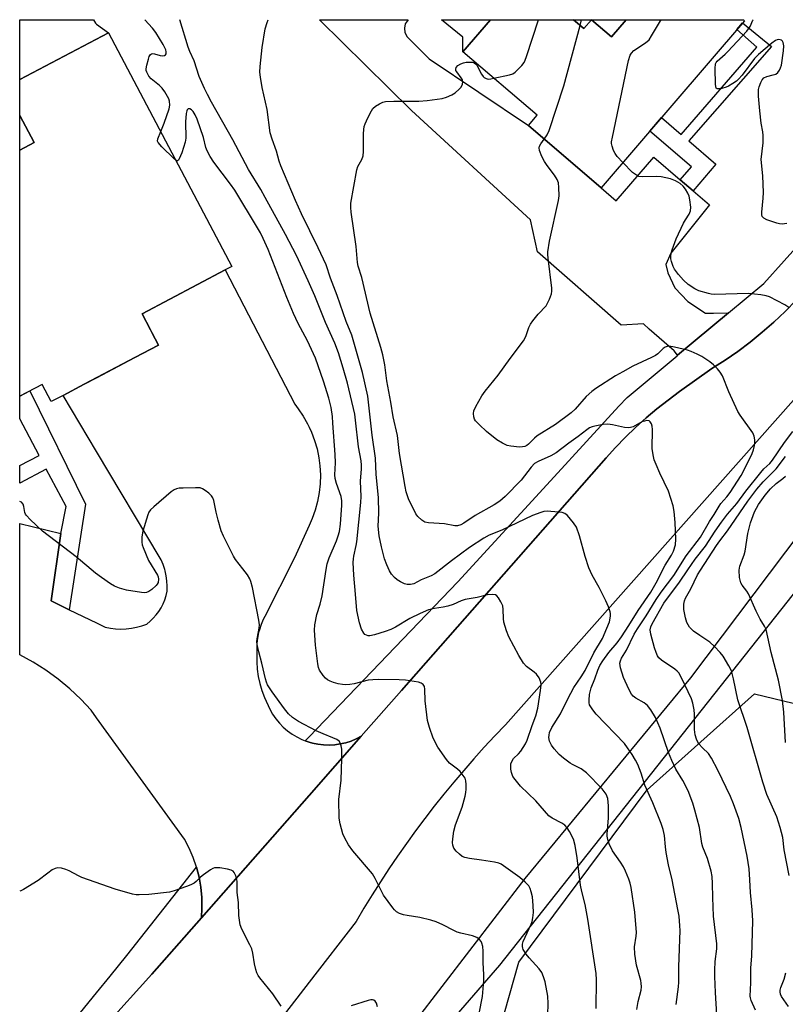
# Model space of a CAD drawing. Units: inches. Extents: x 1249762 to 1255762, y 485456 to 489456.
# Drawn here: x 1249762 to 1250000, y 489150 to 489456 of the extents above; entities that cross this region are included whole.
import ezdxf

# ---------------------------------------------------------------- set-up
doc = ezdxf.new("R2010")
doc.units = ezdxf.units.IN
doc.header["$MEASUREMENT"] = 0
for name, color, linetype in [('BLDG-Footprint', 5, 'Continuous'), ('CULTRL-Pad', 6, 'Continuous'), ('NTRL-Trees', 3, 'Continuous'), ('TRANS-Driveway', 251, 'Continuous'), ('TRANS-Non Street Sidewalk', 7, 'Continuous'), ('TRANS-Parking Lot', 4, 'Continuous'), ('TRANS-Road', 130, 'Continuous'), ('TRANS-Street Sidewalk', 7, 'Continuous'), ('Undefined', 1, 'Continuous')]:
    doc.layers.add(name, color=color, linetype=linetype)

msp = doc.modelspace()

# ---------------------------------------------------------------- linework, layer by layer
at = {"layer": 'BLDG-Footprint'}
for points, elevation in [([(1249934.33, 489455.98), (1249937.55, 489453.22), (1249939.92, 489455.98), (1249946.13, 489450.65), (1249950.71, 489455.98), (1249987.16, 489455.98), (1249987.51, 489455.68), (1249942.97, 489403.72), (1249920.33, 489423.13), (1249923.06, 489426.31), (1249900.01, 489446.06), (1249908.52, 489455.98)], 348.23), ([(1249782.26, 489342.66), (1249775.72, 489339.21), (1249772.07, 489337.28), (1249769.24, 489342.65), (1249762.28, 489338.98), (1249762.29, 489415.45), (1249766.71, 489417.79), (1249762.29, 489426.18), (1249762.29, 489437.37), (1249789.88, 489451.93), (1249828.18, 489379.33), (1249826.15, 489378.25), (1249800.27, 489364.6), (1249802.9, 489359.61), (1249803.36, 489358.75), (1249805.4, 489354.87), (1249798.07, 489351)], 339.24)]:
    msp.add_lwpolyline(points, close=True, dxfattribs=dict(at, elevation=elevation))
at = {"layer": 'CULTRL-Pad'}
msp.add_lwpolyline([(1249939.92, 489455.98), (1249937.55, 489453.22), (1249934.33, 489455.98), (1249939.92, 489455.98)], dxfattribs=at)
msp.add_lwpolyline([(1249939.92, 489455.98), (1249950.71, 489455.98), (1249946.13, 489450.65)], close=True, dxfattribs=at)
at = {"layer": 'NTRL-Trees'}
msp.add_lwpolyline([(1250128.32, 489031.66), (1250088.73, 489002.86), (1250021.22, 489009.14), (1249976.77, 489046.18), (1249914.46, 489119.2), (1249909.99, 489137.07), (1249917.38, 489163.02), (1249957.3, 489216.56), (1249990.66, 489246.49), (1250026.64, 489237.72), (1250091.43, 489186.43), (1250157.61, 489107.71), (1250150.82, 489075.75)], close=True, dxfattribs=at)
at = {"layer": 'TRANS-Driveway'}
for points in [[(1249942.97, 489403.72, 0), (1249947.67, 489399.7, 0), (1249959.3, 489413.28, 0), (1249967.54, 489406.22, 0), (1249971.5, 489402.82, 0), (1249976.6, 489398.45, 0), (1249964.61, 489383.48, 0), (1249963.04, 489379.94, 0), (1249963.69, 489377.28, 0), (1249965.88, 489372.61, 0), (1249969.85, 489368.37, 0), (1249975.38, 489364.79, 0), (1249977.82, 489364.78, 0), (1249982.53, 489364.9, 0), (1249966.7, 489351.68, 0), (1249965.64, 489353.11, 0), (1249957.91, 489359.81, 0), (1249956.08, 489361.5, 0), (1249949.19, 489361.1, 0), (1249923.21, 489383.87, 0), (1249920.97, 489393.79, 0), (1249884.04, 489427.77, 0), (1249855.42, 489455.99, 0), (1249882.99, 489455.99, 0), (1249882.06, 489454.7, 0), (1249881.89, 489453.35, 0), (1249881.94, 489452.01, 0), (1249882.62, 489450.65, 0), (1249889.49, 489443.89, 0), (1249920.33, 489423.13, 0)], [(1249908.52, 489455.99, 0), (1249900.01, 489446.06, 0), (1249899.96, 489450.54, 0), (1249893.39, 489455.99, 0)]]:
    msp.add_polyline3d(points, close=True, dxfattribs=at)
at = {"layer": 'TRANS-Non Street Sidewalk'}
for points in [[(1249971.5, 489402.82), (1249967.54, 489406.22), (1249970.98, 489410.23), (1249958.05, 489421.32), (1249961.74, 489425.61), (1249967.87, 489420.35), (1249991.37, 489447.5), (1249985.14, 489452.91), (1249986.93, 489455), (1249995.88, 489447.72), (1249970.18, 489418.37), (1249978.63, 489411.13)], [(1249777.63, 489272.6), (1249772.04, 489275.31), (1249775.07, 489296.34), (1249776.66, 489304.7), (1249770.52, 489316.33), (1249762.28, 489311.98), (1249762.28, 489317.38), (1249768.29, 489320.55), (1249762.28, 489331.95), (1249762.28, 489338.98), (1249765.42, 489340.64), (1249782.66, 489305.43)]]:
    msp.add_lwpolyline(points, close=True, dxfattribs=at)
at = {"layer": 'TRANS-Parking Lot'}
for points in [[(1249786.11, 489449.94, 0), (1249762.29, 489437.37, 0), (1249762.29, 489456.01, 0), (1249785.18, 489456, 0), (1249785.77, 489454.89, 0), (1249786.11, 489454.64, 0), (1249789.88, 489451.93, 0)], [(1249766.71, 489417.79, 0), (1249762.29, 489415.45, 0), (1249762.29, 489426.18, 0)], [(1249837.3, 489268, 0), (1249836.76, 489266.37, 0), (1249836.52, 489265.48, 0), (1249836.18, 489263.79, 0), (1249835.98, 489262.09, 0), (1249835.91, 489260.37, 0), (1249835.97, 489258.65, 0), (1249835.93, 489256.37, 0), (1249836.06, 489254.1, 0), (1249836.36, 489251.85, 0), (1249836.84, 489249.63, 0), (1249837.49, 489247.45, 0), (1249838.31, 489245.32, 0), (1249840.01, 489241.68, 0), (1249840.86, 489240.16, 0), (1249841.85, 489238.72, 0), (1249842.95, 489237.37, 0), (1249844.16, 489236.12, 0), (1249845.47, 489234.97, 0), (1249846.88, 489233.95, 0), (1249848.37, 489233.04, 0), (1249849.94, 489232.27, 0), (1249850.97, 489231.86, 0), (1249851.56, 489231.63, 0), (1249852.18, 489231.45, 0), (1249853.23, 489231.14, 0), (1249854.94, 489230.79, 0), (1249856.67, 489230.58, 0), (1249858.41, 489230.53, 0), (1249860.15, 489230.63, 0), (1249861.88, 489230.87, 0), (1249863.58, 489231.26, 0), (1249865.24, 489231.79, 0), (1249866.85, 489232.47, 0), (1249868.39, 489233.28, 0), (1249852.18, 489214.84, 0), (1249818.72, 489176.78, 0), (1249818.91, 489179.97, 0), (1249818.86, 489183.16, 0), (1249818.56, 489186.33, 0), (1249818.01, 489189.47, 0), (1249817.21, 489192.56, 0), (1249817.2, 489192.58, 0), (1249816.18, 489195.57, 0), (1249814.92, 489198.5, 0), (1249813.43, 489201.32, 0), (1249786.11, 489239.02, 0), (1249784.44, 489241.33, 0), (1249781.22, 489244.77, 0), (1249777.79, 489248, 0), (1249774.17, 489251.01, 0), (1249770.37, 489253.79, 0), (1249766.4, 489256.33, 0), (1249762.28, 489258.61, 0), (1249762.28, 489299.36, 0), (1249775.07, 489296.34, 0), (1249772.04, 489275.31, 0), (1249777.63, 489272.6, 0), (1249786.11, 489268.48, 0), (1249788.83, 489267.16, 0), (1249790.44, 489266.84, 0), (1249792.07, 489266.64, 0), (1249793.71, 489266.57, 0), (1249795.35, 489266.63, 0), (1249796.98, 489266.82, 0), (1249798.6, 489267.13, 0), (1249800.18, 489267.58, 0), (1249801.72, 489268.14, 0), (1249802.78, 489269, 0), (1249803.77, 489269.94, 0), (1249804.67, 489270.96, 0), (1249805.49, 489272.06, 0), (1249806.21, 489273.22, 0), (1249806.84, 489274.44, 0), (1249807.36, 489275.7, 0), (1249807.77, 489277, 0), (1249808.07, 489278.34, 0), (1249808.1, 489279.94, 0), (1249808, 489281.54, 0), (1249807.78, 489283.13, 0), (1249807.43, 489284.69, 0), (1249807.32, 489285.09, 0), (1249806.82, 489286.61, 0), (1249806.2, 489288.09, 0), (1249805.96, 489288.6, 0), (1249786.11, 489321.82, 0), (1249775.72, 489339.21, 0), (1249782.26, 489342.66, 0), (1249786.11, 489344.7, 0), (1249798.07, 489351, 0), (1249805.41, 489354.87, 0), (1249803.36, 489358.75, 0), (1249802.9, 489359.61, 0), (1249800.27, 489364.6, 0), (1249826.15, 489378.25, 0), (1249847.71, 489336.46, 0), (1249848.78, 489335.08, 0), (1249850.35, 489332.77, 0), (1249851.72, 489330.36, 0), (1249852.18, 489329.38, 0), (1249852.9, 489327.84, 0), (1249853.88, 489325.24, 0), (1249854.66, 489322.57, 0), (1249855.22, 489319.84, 0), (1249855.54, 489317.34, 0), (1249855.69, 489314.56, 0), (1249855.62, 489311.78, 0), (1249855.34, 489309.02, 0), (1249854.83, 489306.28, 0), (1249854.12, 489303.59, 0), (1249853.19, 489300.97, 0), (1249852.18, 489298.75, 0), (1249847.63, 489288.73, 0), (1249838.42, 489270.49, 0), (1249837.97, 489269.58, 0)]]:
    msp.add_polyline3d(points, close=True, dxfattribs=at)
at = {"layer": 'TRANS-Road'}
for points in [[(1249788.95, 489143.34), (1249803.35, 489159.31), (1249818.72, 489176.78), (1249852.18, 489214.84), (1249868.39, 489233.28), (1249880.9, 489247.5), (1249944.48, 489319.81), (1249947.43, 489323.06), (1249950.49, 489326.22), (1249953.66, 489329.27), (1249956.92, 489332.22), (1249960.28, 489335.05), (1249963.73, 489337.78), (1249967.28, 489340.38), (1249977.38, 489347.6), (1249981.46, 489350.17), (1249985.43, 489352.91), (1249989.3, 489355.8), (1249993.04, 489358.84), (1249996.66, 489362.03), (1250000.16, 489365.35), (1250003.52, 489368.82)], [(1250019.82, 489356.97), (1249913.21, 489236.85), (1249909.89, 489233.37), (1249906.61, 489229.85), (1249903.4, 489226.27), (1249900.24, 489222.65), (1249897.13, 489218.98), (1249894.08, 489215.27), (1249891.08, 489211.5), (1249888.14, 489207.7), (1249885.26, 489203.85), (1249882.44, 489199.95), (1249879.68, 489196.01), (1249876.98, 489192.03), (1249874.34, 489188.02), (1249871.76, 489183.96), (1249869.24, 489179.86), (1249866.78, 489175.73), (1249852.18, 489156.79), (1249834.71, 489134.12)]]:
    msp.add_lwpolyline(points, dxfattribs=at)
at = {"layer": 'TRANS-Street Sidewalk'}
msp.add_lwpolyline([(1250003.52, 489368.82), (1250000.16, 489365.35), (1249996.66, 489362.03), (1249993.04, 489358.84), (1249989.3, 489355.8), (1249985.43, 489352.91), (1249981.46, 489350.17), (1249977.38, 489347.6), (1249967.28, 489340.38), (1249963.73, 489337.78), (1249960.28, 489335.05), (1249956.92, 489332.22), (1249953.66, 489329.27), (1249950.49, 489326.22), (1249947.43, 489323.06), (1249944.48, 489319.81), (1249880.9, 489247.5), (1249868.39, 489233.28), (1249866.85, 489232.47), (1249865.24, 489231.79), (1249863.58, 489231.26), (1249861.88, 489230.87), (1249860.15, 489230.63), (1249858.41, 489230.53), (1249856.67, 489230.58), (1249854.94, 489230.79), (1249853.23, 489231.14), (1249852.18, 489231.45), (1249851.56, 489231.63), (1249850.97, 489231.86), (1249852.18, 489233.12), (1249898.38, 489281.28), (1249928.33, 489313.89), (1249948.48, 489335.83), (1249951, 489338.58), (1249966.55, 489351.55), (1249966.7, 489351.68), (1249982.53, 489364.9), (1249993.48, 489374.03), (1250031.38, 489416.29)], dxfattribs=at)
for points in [[(1250067.42, 489358.84), (1250062.66, 489353.38), (1249983.79, 489253.61), (1249911.39, 489162.08), (1249852.18, 489093.82), (1249809.27, 489044.36), (1249797.47, 489033.28), (1249786.11, 489023.62), (1249762.26, 489003.34), (1249762.26, 489012.28), (1249784.25, 489032.73), (1249786.11, 489034.79), (1249852.18, 489108.01), (1249852.65, 489108.53), (1249881.76, 489140.78), (1249884.9, 489144.27), (1249919.34, 489189.01), (1249970.84, 489251.4), (1250014.99, 489309.97), (1250060.86, 489364.81), (1250065.38, 489360.69)], [(1249818.72, 489176.78), (1249803.35, 489159.31), (1249788.95, 489143.34), (1249786.11, 489140.19), (1249762.27, 489113.75), (1249762.27, 489124.21), (1249786.11, 489153.48), (1249790.36, 489158.69), (1249795.6, 489165.11), (1249817.2, 489192.58), (1249817.21, 489192.56), (1249818.01, 489189.47), (1249818.56, 489186.33), (1249818.86, 489183.16), (1249818.91, 489179.97)]]:
    msp.add_lwpolyline(points, close=True, dxfattribs=at)
at = {"layer": 'Undefined'}
msp.add_line((1249936.41, 489454.2, 348), (1249936.89, 489455.99, 348), dxfattribs=at)
for points, elevation in [([(1249806.07, 489421.24), (1249807.19, 489423.84), (1249808.69, 489428.28), (1249808.93, 489429.4), (1249808.85, 489430.65), (1249808.59, 489431.4), (1249808.21, 489432.15), (1249807.34, 489433.62), (1249806.55, 489434.77), (1249805.72, 489435.58), (1249803.12, 489437.58), (1249802.37, 489438.43), (1249801.74, 489439.65), (1249801.61, 489440.17), (1249801.6, 489440.71), (1249801.78, 489441.82), (1249802.26, 489443.78), (1249802.51, 489444.57), (1249802.86, 489445.2), (1249803.2, 489445.44), (1249803.64, 489445.5), (1249804.12, 489445.43), (1249805.95, 489444.86), (1249806.75, 489444.78), (1249807.22, 489444.84), (1249807.55, 489445.05), (1249807.75, 489445.41), (1249807.82, 489446.02), (1249807.69, 489446.6), (1249806.82, 489448.34), (1249804.56, 489452.01), (1249803.53, 489453.33), (1249801.16, 489456)], 340), ([(1249941.45, 489148.61), (1249941.53, 489157.6), (1249941.4, 489159.51), (1249938.85, 489176.42), (1249937.97, 489181), (1249936.92, 489185), (1249936.49, 489186.96), (1249935.54, 489195.5), (1249934.92, 489199.34), (1249934.34, 489201.26), (1249933.15, 489203.62), (1249932.35, 489204.78), (1249931.63, 489205.62), (1249930.74, 489206.28), (1249927.75, 489207.83), (1249926.67, 489208.58), (1249922.64, 489213.14), (1249917.93, 489217.77), (1249916.2, 489219.81), (1249915.53, 489220.78), (1249915.05, 489222.01), (1249914.86, 489223.06), (1249914.92, 489224.65), (1249915.25, 489225.62), (1249915.73, 489226.3), (1249917.23, 489227.75), (1249917.98, 489228.61), (1249918.77, 489229.73), (1249919.42, 489230.9), (1249919.91, 489232.08), (1249921.5, 489236.64), (1249922.69, 489239.6), (1249923.32, 489242.03), (1249924.11, 489247.47), (1249924.28, 489249.24), (1249924.18, 489250.09), (1249923.64, 489251.41), (1249922.84, 489252.6), (1249922.18, 489253.18), (1249919.75, 489254.9), (1249918.84, 489255.96), (1249917.36, 489258.36), (1249914.28, 489264.18), (1249913.49, 489266.02), (1249912.69, 489268.71), (1249912.58, 489269.87), (1249912.54, 489272.67), (1249912.35, 489273.76), (1249911.77, 489275.08), (1249911.06, 489276.32), (1249910.55, 489276.93), (1249910.12, 489277.18), (1249909.07, 489277.33), (1249907.65, 489277.22), (1249904.39, 489276.38), (1249900.7, 489275.73), (1249899.47, 489275.36), (1249896.97, 489274.25), (1249895.27, 489273.72), (1249893.83, 489273.38), (1249891.13, 489272.99), (1249889.27, 489272.52), (1249886.67, 489271.41), (1249883.53, 489269.83), (1249879.07, 489267.21), (1249877.62, 489266.47), (1249875.83, 489265.78), (1249872.51, 489264.79), (1249871.09, 489264.51), (1249870.54, 489264.52), (1249870.02, 489264.64), (1249869.55, 489264.88), (1249869.17, 489265.26), (1249868.46, 489266.51), (1249867.87, 489268.47), (1249867.04, 489272.34), (1249866.65, 489277.46), (1249866.07, 489283.34), (1249865.92, 489287.23), (1249865.96, 489288.42), (1249866.06, 489289.2), (1249866.82, 489292.52), (1249867, 489293.66), (1249868.29, 489305.94), (1249868.36, 489307.82), (1249868.16, 489312.6), (1249868.52, 489316.36), (1249868.52, 489317.5), (1249868.33, 489318.91), (1249867.53, 489323.25), (1249866.65, 489331.54), (1249866.37, 489333.41), (1249864.09, 489342.98), (1249862.78, 489347.64), (1249861.29, 489352.46), (1249860.16, 489355.48), (1249857.27, 489361.91), (1249853.94, 489370.14), (1249851.93, 489374.8), (1249848.24, 489382.71), (1249844.83, 489389.28), (1249838.58, 489400.78), (1249837.2, 489403.19), (1249833.39, 489409.41), (1249828.51, 489418.69), (1249821.87, 489430.39), (1249820.61, 489432.72), (1249819.73, 489434.58), (1249818.07, 489438.36), (1249816.44, 489443.25), (1249815.09, 489446.11), (1249814.59, 489447.43), (1249812.02, 489456)], 342), ([(1249954.03, 489148.35), (1249954.47, 489150.8), (1249955.39, 489154.34), (1249955.49, 489155.41), (1249955.42, 489156.47), (1249955.25, 489157.31), (1249953.92, 489162.11), (1249953.38, 489165.54), (1249953.31, 489167.81), (1249953.84, 489171.14), (1249953.93, 489172.31), (1249953.43, 489178.63), (1249952.25, 489186.24), (1249951.96, 489187.57), (1249951.55, 489188.87), (1249950.56, 489191.33), (1249949.94, 489192.66), (1249949, 489194.15), (1249946.52, 489197.7), (1249945.47, 489199.79), (1249945.03, 489201.13), (1249944.85, 489202.21), (1249944.83, 489202.98), (1249945.24, 489207.85), (1249945.21, 489211.67), (1249944.98, 489213.92), (1249944.5, 489215.25), (1249943.94, 489216.1), (1249943.25, 489216.91), (1249938.38, 489221.9), (1249936.7, 489223.13), (1249934.06, 489224.46), (1249933.31, 489224.92), (1249931.22, 489226.48), (1249929.9, 489227.62), (1249928.36, 489229.37), (1249927.52, 489230.54), (1249926.93, 489231.79), (1249926.74, 489232.83), (1249926.78, 489233.61), (1249926.95, 489234.41), (1249927.62, 489235.95), (1249930.29, 489240.28), (1249932.57, 489244.88), (1249934.51, 489248.43), (1249936.74, 489251.72), (1249937.98, 489253.75), (1249940.64, 489259.16), (1249943.38, 489263.69), (1249944.76, 489266.83), (1249945.5, 489268.85), (1249945.84, 489270.58), (1249945.85, 489271.45), (1249945.76, 489271.98), (1249945.23, 489273.54), (1249944.44, 489275.36), (1249942.29, 489279.53), (1249940.19, 489283.32), (1249939.15, 489285.59), (1249938, 489289.19), (1249936.26, 489295.61), (1249935.33, 489298.24), (1249934.38, 489299.65), (1249932.49, 489301.84), (1249931.64, 489302.52), (1249930.85, 489302.78), (1249929.7, 489302.94), (1249926.18, 489303.19), (1249925.16, 489303.11), (1249924.2, 489302.87), (1249921.6, 489301.87), (1249912.04, 489297.35), (1249908.16, 489295.78), (1249906.47, 489294.85), (1249902.09, 489291.96), (1249896.44, 489287.8), (1249891.26, 489283.77), (1249890.08, 489283.15), (1249887.05, 489281.87), (1249884.78, 489280.66), (1249883.72, 489280.43), (1249882.64, 489280.45), (1249881.84, 489280.68), (1249880.56, 489281.27), (1249879.6, 489281.85), (1249878.73, 489282.62), (1249877.75, 489283.69), (1249877.13, 489284.66), (1249876.34, 489286.5), (1249875.67, 489288.41), (1249874.7, 489292.12), (1249873.98, 489295.53), (1249873.7, 489298.56), (1249873.84, 489302.6), (1249873.74, 489307.51), (1249873.02, 489314.63), (1249872.84, 489319.73), (1249871.83, 489326.83), (1249870.41, 489338.96), (1249868.82, 489346.37), (1249865.43, 489357.98), (1249863.75, 489362.17), (1249860.92, 489370.31), (1249858.87, 489375.64), (1249857.45, 489379.81), (1249855.03, 489385.04), (1249849.87, 489395.62), (1249847.98, 489399.83), (1249843.42, 489410.59), (1249842.88, 489412.08), (1249842.08, 489415.11), (1249840.67, 489418.86), (1249840.13, 489420.81), (1249839.16, 489428.13), (1249837.59, 489434.96), (1249837.05, 489438.18), (1249836.9, 489439.65), (1249836.98, 489441.43), (1249837.57, 489447.35), (1249838.59, 489453.18), (1249839.12, 489455.12), (1249839.46, 489456)], 344), ([(1249901.98, 489455.99), (1249902.51, 489455.92), (1249903.35, 489455.96), (1249903.45, 489455.99)], 344), ([(1249909.58, 489437.87), (1249914.44, 489438.84), (1249915.53, 489439.21), (1249916.23, 489439.69), (1249917.08, 489440.49), (1249918.3, 489441.76), (1249919, 489442.68), (1249919.38, 489443.47), (1249919.77, 489444.6), (1249923.44, 489455.99)], 346), ([(1249925.29, 489418.89), (1249926.18, 489420.21), (1249926.75, 489421.57), (1249931.37, 489435.46), (1249936.41, 489454.2)], 348), ([(1249949.72, 489411.59), (1249947.92, 489413.48), (1249947.27, 489414.38), (1249946.8, 489415.38), (1249946.35, 489416.68), (1249946.2, 489417.48), (1249946.21, 489418.06), (1249946.45, 489419.52), (1249951.5, 489443.28), (1249951.98, 489444.96), (1249952.36, 489445.65), (1249953.13, 489446.44), (1249956.76, 489448.83), (1249957.83, 489449.77), (1249958.63, 489450.95), (1249961.4, 489455.69), (1249961.61, 489455.99)], 350), ([(1250000.61, 489392.62), (1249999.19, 489392.42), (1249998.35, 489392.54), (1249997.51, 489392.77), (1249994.43, 489393.78), (1249993.46, 489394.28), (1249993.04, 489394.83), (1249992.92, 489395.3), (1249992.9, 489396.14), (1249993.34, 489400.55), (1249993.37, 489402.3), (1249993.16, 489407.49), (1249992.73, 489412.53), (1249993.28, 489417.75), (1249993.33, 489420.01), (1249993.22, 489421.12), (1249992.67, 489423.89), (1249992.24, 489427.71), (1249991.89, 489432.24), (1249991.87, 489434.32), (1249992.05, 489435.17), (1249992.6, 489436.52), (1249993.01, 489437.27), (1249993.53, 489437.89), (1249994.49, 489438.34), (1249996.41, 489438.83), (1249997.2, 489439.11), (1249997.91, 489439.6), (1249998.4, 489440.27), (1249998.74, 489441.05), (1249998.95, 489441.91), (1249999.64, 489446.37), (1249999.73, 489447.85), (1249999.54, 489448.94), (1249999.3, 489449.34), (1249998.97, 489449.61), (1249998.57, 489449.78), (1249998.12, 489449.83), (1249997.62, 489449.73), (1249997.12, 489449.52), (1249995.97, 489448.76), (1249991.9, 489445.19), (1249990.61, 489443.95), (1249986.77, 489438.8), (1249985.66, 489437.48), (1249985.02, 489436.92), (1249983.83, 489436.12), (1249982.58, 489435.39), (1249981.79, 489435.04), (1249980.45, 489434.65), (1249979.68, 489434.51), (1249979.03, 489434.54), (1249978.74, 489434.77), (1249978.59, 489435.19), (1249978.5, 489436.01), (1249978.41, 489440.84), (1249978.54, 489442.27), (1249978.7, 489442.67), (1249979, 489443.09), (1249981.51, 489445.3), (1249982.35, 489446.14), (1249988.18, 489452.49), (1249989.23, 489453.9), (1249990.08, 489455.81), (1249990.15, 489455.98)], 352), ([(1249966.25, 489149.85), (1249966.99, 489155.41), (1249967.11, 489156.83), (1249967.07, 489161.63), (1249967.46, 489172.9), (1249967.41, 489174.38), (1249967.16, 489177.36), (1249966.83, 489179.4), (1249965, 489188.66), (1249963.93, 489193.32), (1249963.19, 489197.12), (1249962.92, 489198.87), (1249962.63, 489202.39), (1249962.22, 489204.27), (1249961.58, 489206.18), (1249959.06, 489212.52), (1249956.57, 489218.02), (1249955.37, 489221.74), (1249954.31, 489224.51), (1249953.67, 489225.83), (1249952.61, 489227.59), (1249951.19, 489229.69), (1249950.19, 489231.01), (1249941.41, 489240.17), (1249940.33, 489241.45), (1249939.7, 489242.36), (1249939.36, 489243.08), (1249939.23, 489243.63), (1249939.18, 489244.49), (1249939.3, 489246.25), (1249939.81, 489248.28), (1249940.96, 489251.13), (1249941.91, 489253.83), (1249942.57, 489255.22), (1249943.48, 489256.66), (1249945.36, 489259.33), (1249947.96, 489262.32), (1249949.3, 489264.16), (1249951.58, 489267.69), (1249954.45, 489272.36), (1249958.36, 489278.1), (1249960.04, 489280.96), (1249962.88, 489286.43), (1249964.78, 489289.58), (1249965.44, 489290.85), (1249966.05, 489292.8), (1249966.17, 489294.51), (1249965.97, 489299.68), (1249965.63, 489303.14), (1249965.33, 489304.86), (1249963.91, 489309.41), (1249961.23, 489315.05), (1249960, 489317.76), (1249959.46, 489319.14), (1249959.09, 489320.77), (1249958.83, 489322.73), (1249958.88, 489328.62), (1249958.8, 489329.67), (1249958.56, 489330.42), (1249958.17, 489331.05), (1249957.83, 489331.32), (1249957.17, 489331.39), (1249956.41, 489331.24), (1249955.63, 489330.97), (1249952.94, 489329.49), (1249952.12, 489329.2), (1249951.55, 489329.1), (1249950.16, 489329.21), (1249946.49, 489330.1), (1249945.07, 489330.28), (1249943.62, 489330.13), (1249941, 489329.68), (1249940.15, 489329.48), (1249939.38, 489329.16), (1249938.47, 489328.53), (1249935.86, 489326.43), (1249932.94, 489324.4), (1249929.02, 489321.41), (1249927.28, 489320.41), (1249923.43, 489318.68), (1249922.29, 489318.02), (1249921.17, 489316.87), (1249918.07, 489312.88), (1249913.16, 489307.79), (1249911.43, 489306.31), (1249909.72, 489305.17), (1249903.79, 489301.86), (1249900.32, 489299.49), (1249899.35, 489298.97), (1249898.29, 489298.7), (1249897.48, 489298.66), (1249894.32, 489299.29), (1249889.25, 489299.57), (1249888.17, 489299.8), (1249887.22, 489300.39), (1249885.95, 489301.56), (1249885.37, 489302.4), (1249883.12, 489307.04), (1249882.4, 489309.26), (1249882.05, 489310.93), (1249880.28, 489321.19), (1249879.71, 489326.76), (1249878.35, 489332.59), (1249877.61, 489337.09), (1249876.36, 489343.7), (1249875.69, 489348.69), (1249875.1, 489351.86), (1249874.52, 489354.12), (1249871.21, 489364.82), (1249868.56, 489375.85), (1249867.48, 489379.34), (1249867.23, 489380.5), (1249866.83, 489385.51), (1249865.23, 489396.15), (1249865.15, 489397.58), (1249865.2, 489399.01), (1249867.03, 489409.38), (1249867.39, 489410.38), (1249868.63, 489412.58), (1249869.03, 489413.64), (1249869.13, 489415.03), (1249869.1, 489420.48), (1249869.19, 489421.92), (1249869.32, 489422.76), (1249869.61, 489423.59), (1249870.48, 489425.49), (1249871.55, 489427.64), (1249872.01, 489428.37), (1249872.83, 489429.13), (1249874.05, 489429.86), (1249875.08, 489430.33), (1249875.91, 489430.53), (1249878.55, 489430.7), (1249886.33, 489430.73), (1249888.92, 489430.85), (1249893.5, 489431.5), (1249894.9, 489431.95), (1249896.54, 489432.66), (1249897.54, 489433.27), (1249898.85, 489434.4), (1249899.41, 489435.04), (1249899.85, 489435.94), (1249899.97, 489436.65), (1249899.83, 489437.28), (1249899.49, 489437.89), (1249898.09, 489439.75), (1249897.84, 489440.23), (1249897.76, 489440.65), (1249897.92, 489441.19), (1249898.43, 489441.73), (1249899.33, 489442.31), (1249900.15, 489442.6), (1249901.03, 489442.76), (1249902.21, 489442.85), (1249903.05, 489442.77), (1249903.52, 489442.57), (1249903.93, 489442.28), (1249904.29, 489441.89), (1249905.75, 489439.06), (1249906.24, 489438.38), (1249906.62, 489438.04), (1249907.24, 489437.69), (1249907.87, 489437.57), (1249908.67, 489437.65), (1249909.58, 489437.87)], 346), ([(1249926.36, 489146.66), (1249926.53, 489150.18), (1249926.34, 489152.44), (1249925.55, 489156.92), (1249925.04, 489158.53), (1249924.49, 489159.8), (1249923.68, 489160.96), (1249920.56, 489164.41), (1249919.65, 489165.52), (1249918.76, 489166.94), (1249918.57, 489167.44), (1249918.5, 489167.93), (1249918.54, 489168.68), (1249918.76, 489169.46), (1249921.2, 489174.81), (1249921.47, 489175.65), (1249921.7, 489176.78), (1249921.89, 489178.52), (1249921.84, 489180.61), (1249921.62, 489183.3), (1249921.22, 489184.95), (1249920.85, 489185.99), (1249920.47, 489186.72), (1249919.37, 489187.92), (1249917.64, 489189.34), (1249911.91, 489193.47), (1249911.16, 489193.82), (1249909.78, 489194.14), (1249905.82, 489194.75), (1249902.04, 489195.23), (1249900.63, 489195.53), (1249899.8, 489195.92), (1249898.9, 489196.59), (1249897.86, 489197.56), (1249897.22, 489198.44), (1249896.87, 489199.45), (1249896.78, 489200.27), (1249896.86, 489201.43), (1249897.22, 489203.75), (1249897.69, 489205.74), (1249899.77, 489211.24), (1249900.73, 489214.68), (1249900.95, 489215.81), (1249901.03, 489216.85), (1249901, 489218.26), (1249900.87, 489219.4), (1249900.66, 489220.21), (1249900.4, 489220.7), (1249899.16, 489222.28), (1249898.33, 489223.07), (1249895.85, 489224.92), (1249894.89, 489225.99), (1249892.23, 489229.84), (1249890.75, 489232.7), (1249889.6, 489235.94), (1249889, 489238.14), (1249888.31, 489244.27), (1249888.2, 489247.92), (1249888.01, 489248.72), (1249887.6, 489249.39), (1249886.97, 489249.81), (1249886.18, 489250.04), (1249882.19, 489250.67), (1249880.14, 489250.78), (1249873.89, 489250.88), (1249871.95, 489250.83), (1249870.59, 489250.71), (1249866.18, 489249.59), (1249864.9, 489249.36), (1249863.64, 489249.27), (1249862.59, 489249.35), (1249861.22, 489249.61), (1249859.82, 489249.99), (1249858.71, 489250.39), (1249857.95, 489250.79), (1249857.32, 489251.34), (1249856.58, 489252.2), (1249855.45, 489253.82), (1249855.15, 489254.61), (1249854.92, 489255.75), (1249854.15, 489261.56), (1249853.91, 489266.2), (1249853.96, 489267.94), (1249854.62, 489271.12), (1249855.63, 489274.33), (1249856.23, 489276.89), (1249857.5, 489285.1), (1249857.85, 489286.81), (1249858.47, 489288.69), (1249860.68, 489294), (1249861.23, 489295.6), (1249861.6, 489296.95), (1249861.94, 489299.16), (1249862.36, 489305.08), (1249862.32, 489306.47), (1249862.13, 489307.79), (1249860.69, 489311.81), (1249860.31, 489313.43), (1249860.24, 489314.55), (1249860.37, 489318.29), (1249860.31, 489320.86), (1249859.6, 489330.63), (1249859.42, 489332.67), (1249859.02, 489335.47), (1249858.37, 489338.36), (1249856.66, 489343.68), (1249854.14, 489350.79), (1249851.72, 489356.16), (1249848.81, 489361.52), (1249847.3, 489364.69), (1249845.28, 489369.64), (1249839.48, 489384.54), (1249837.93, 489387.94), (1249837.04, 489389.74), (1249836.17, 489391.27), (1249829.1, 489402.98), (1249827.78, 489404.87), (1249822.56, 489411.73), (1249821.44, 489413.44), (1249820.52, 489415.21), (1249820.07, 489416.25), (1249819.36, 489419.42), (1249817.4, 489425.07), (1249816.76, 489426.44), (1249816.16, 489427.46), (1249815.68, 489427.99), (1249815.15, 489428.3), (1249814.63, 489428.26), (1249814.35, 489428.02), (1249814.15, 489427.63), (1249813.98, 489426.85), (1249813.81, 489424.27), (1249813.89, 489419.22), (1249813.71, 489417.91), (1249812.65, 489414.58), (1249811.86, 489412.76), (1249811.6, 489412.38), (1249811.31, 489412.18), (1249811.13, 489412.18), (1249810.75, 489412.38)], 340), ([(1249810.75, 489412.38), (1249810.13, 489412.89), (1249806.44, 489416.5), (1249805.3, 489417.79), (1249805.11, 489418.25), (1249805.17, 489419), (1249806.07, 489421.24)], 340), ([(1249978.93, 489146.68), (1249978.48, 489153.6), (1249978.24, 489158.61), (1249978.25, 489160.58), (1249978.39, 489163.27), (1249978.9, 489167.23), (1249978.95, 489168.69), (1249977.88, 489177.38), (1249977.61, 489183.18), (1249977.55, 489187.49), (1249977.43, 489189.69), (1249977.12, 489191.37), (1249976.01, 489195.29), (1249974.56, 489198.82), (1249974.21, 489199.9), (1249973.5, 489204.91), (1249972.1, 489210.29), (1249971.4, 489212.5), (1249970, 489216.25), (1249968.34, 489219.49), (1249966.19, 489223.07), (1249964.89, 489225.75), (1249963.93, 489228.21), (1249961.27, 489235.79), (1249959.87, 489239.08), (1249958.42, 489241.52), (1249957.38, 489242.81), (1249956.33, 489243.65), (1249953.69, 489245.11), (1249952.89, 489245.77), (1249952.39, 489246.38), (1249951.58, 489247.87), (1249949.94, 489251.54), (1249949.01, 489254.58), (1249948.81, 489255.96), (1249948.96, 489256.75), (1249949.26, 489257.51), (1249950.82, 489259.98), (1249953.25, 489264.98), (1249954.24, 489266.61), (1249956.97, 489270.69), (1249960.09, 489275.78), (1249961.64, 489278.03), (1249965.52, 489283.27), (1249969.4, 489289.39), (1249973.82, 489295.12), (1249976.63, 489299.97), (1249978.07, 489302.19), (1249979.58, 489304.75), (1249980.19, 489305.58), (1249982, 489307.65), (1249983.01, 489309), (1249986.46, 489314.35), (1249989.2, 489319.59), (1249989.92, 489321.16), (1249990.29, 489322.25), (1249990.64, 489323.69), (1249990.75, 489324.56), (1249990.71, 489325.43), (1249990.51, 489326.56), (1249990.07, 489327.61), (1249986.16, 489333.03), (1249985.42, 489334.26), (1249982.59, 489340.37), (1249980.66, 489345.27), (1249979.99, 489346.42), (1249979.11, 489347.51), (1249977.87, 489348.73), (1249976.7, 489349.62), (1249974.27, 489351.28), (1249972.74, 489352.07), (1249970.92, 489352.87), (1249969.83, 489353.26), (1249965.77, 489354.2), (1249964.04, 489354.48), (1249963.48, 489354.45), (1249962.82, 489354.22), (1249962.18, 489353.76), (1249960.56, 489352.15), (1249959.86, 489351.64), (1249958.55, 489350.96), (1249952.84, 489348.27), (1249949.64, 489346.58), (1249947.42, 489345.29), (1249941.34, 489341.38), (1249940.03, 489340.38), (1249938.27, 489338.85), (1249934.93, 489334.99), (1249933.67, 489333.83), (1249928.81, 489330.17), (1249923.09, 489326.67), (1249922.2, 489325.9), (1249920.34, 489324.01), (1249919.88, 489323.66), (1249919.23, 489323.33), (1249918.5, 489323.18), (1249917.62, 489323.15), (1249914.85, 489323.42), (1249913.79, 489323.68), (1249912.25, 489324.37), (1249910.55, 489325.43), (1249907.32, 489328.01), (1249905.12, 489330.04), (1249903.9, 489331.32), (1249903.61, 489331.8), (1249903.39, 489332.56), (1249903.32, 489333.64), (1249903.41, 489334.45), (1249903.97, 489335.77), (1249905.89, 489339.09), (1249906.89, 489340.54), (1249910.98, 489345.53), (1249914.67, 489350.74), (1249918.79, 489356.2), (1249919.54, 489357.54), (1249920.52, 489360.35), (1249921.03, 489361.41), (1249921.72, 489362.38), (1249923.43, 489364.46), (1249925.86, 489367.06), (1249926.94, 489369.16), (1249927.57, 489370.81), (1249927.66, 489371.66), (1249927.62, 489372.53), (1249926.47, 489381.87), (1249926.38, 489383.01), (1249926.4, 489383.84), (1249926.91, 489387.12), (1249929.75, 489399.83), (1249929.87, 489401.26), (1249929.8, 489403.84), (1249929.67, 489405.25), (1249929.33, 489406.28), (1249928.44, 489407.66), (1249926.16, 489410.69), (1249925.35, 489411.89), (1249924.56, 489413.47), (1249923.8, 489415.35), (1249923.68, 489416.14), (1249923.83, 489416.74), (1249924.22, 489417.44), (1249925.29, 489418.89)], 348), ([(1250001.27, 489366.55), (1250000.08, 489367.4), (1249995.29, 489369.86), (1249994.21, 489370.19), (1249992.56, 489370.5), (1249988.65, 489370.88), (1249978.29, 489370.63), (1249977.16, 489370.7), (1249976.33, 489370.86), (1249973.32, 489371.76), (1249972.03, 489372.31), (1249970, 489373.72), (1249968.53, 489375.06), (1249966.99, 489376.8), (1249965.76, 489378.49), (1249965.31, 489379.25), (1249964.78, 489380.84), (1249964.66, 489381.68), (1249964.66, 489382.53), (1249964.74, 489383.34), (1249964.99, 489384.42), (1249966.25, 489387.88), (1249968.56, 489392.72), (1249969.13, 489393.77), (1249970.3, 489395.59), (1249970.73, 489396.59), (1249970.8, 489397.7), (1249970.55, 489399.98), (1249970.31, 489401.1), (1249969.87, 489402.1), (1249969.2, 489403.3), (1249968.49, 489404.21), (1249967.46, 489405.1), (1249966.07, 489405.91), (1249964.46, 489406.5), (1249961.58, 489407.16), (1249960.14, 489407.23), (1249955.8, 489407.17), (1249954.7, 489407.31), (1249953.92, 489407.66), (1249952.73, 489408.5), (1249949.72, 489411.59)], 350), ([(1249990.9, 489148.16), (1249989.56, 489151.12), (1249989.35, 489151.91), (1249989.29, 489152.46), (1249989.46, 489156.59), (1249989.51, 489161.2), (1249989.79, 489164.99), (1249990.04, 489175.87), (1249989.91, 489179.27), (1249989.33, 489184.67), (1249989.19, 489188.67), (1249988.93, 489192.08), (1249988.28, 489195.98), (1249986.46, 489204.87), (1249985.69, 489207.66), (1249984.12, 489212.25), (1249983.14, 489214.51), (1249979.25, 489222.75), (1249977.26, 489226.43), (1249976.28, 489227.91), (1249974.46, 489229.69), (1249973.35, 489230.94), (1249972.87, 489231.61), (1249972.54, 489232.35), (1249972.22, 489233.69), (1249971.98, 489235.34), (1249971.96, 489240.1), (1249971.88, 489241.49), (1249971.48, 489243.53), (1249971.02, 489244.94), (1249967.95, 489251.45), (1249967.07, 489252.95), (1249966.55, 489253.52), (1249965.88, 489254.07), (1249961.73, 489256.88), (1249960.93, 489257.65), (1249960.48, 489258.3), (1249960, 489259.25), (1249959.5, 489260.78), (1249958.38, 489264.96), (1249958.2, 489266.32), (1249958.41, 489267.28), (1249958.82, 489268.2), (1249962.48, 489274.66), (1249967.27, 489281.16), (1249969.9, 489285.03), (1249972.22, 489288.28), (1249975.43, 489292.39), (1249978.37, 489296.99), (1249980.31, 489299.77), (1249982.21, 489302.25), (1249985.16, 489305.57), (1249987.96, 489309.43), (1249992.58, 489315.27), (1249993.56, 489316.36), (1249995.35, 489318.07), (1249996.18, 489319.06), (1249999.97, 489324.62), (1250002.47, 489328)], 350), ([(1250001.37, 489190.02), (1249999.88, 489197.91), (1249999.4, 489201.82), (1249998.59, 489204.95), (1249997.57, 489208.22), (1249994.48, 489215.21), (1249993.16, 489219.02), (1249988.36, 489235.99), (1249985.4, 489244.57), (1249984.1, 489251.11), (1249983.43, 489253.64), (1249982.65, 489255.19), (1249980.86, 489258.17), (1249979.96, 489259.29), (1249978.21, 489261.2), (1249976.76, 489262.53), (1249973.62, 489264.56), (1249971.68, 489265.95), (1249971, 489266.52), (1249970.45, 489267.16), (1249969.62, 489268.61), (1249969.2, 489270.03), (1249968.69, 489272.65), (1249968.68, 489274.3), (1249968.84, 489275.35), (1249969.14, 489276.17), (1249970.85, 489279.05), (1249972.94, 489283.42), (1249973.8, 489284.9), (1249978.76, 489292.56), (1249979.84, 489294.03), (1249982.26, 489297.07), (1249988.54, 489306.38), (1249991.37, 489310.03), (1249993.28, 489312.3), (1249997.33, 489316.37), (1250000.27, 489320.18)], 352), ([(1250000.28, 489231.3), (1249999.69, 489240.73), (1249999.29, 489244.36), (1249998.04, 489250.69), (1249995.76, 489259.29), (1249994.2, 489266.44), (1249993.75, 489267.53), (1249992.41, 489269.61), (1249991.1, 489272.1), (1249988.77, 489277.57), (1249988.27, 489278.37), (1249986.81, 489280.22), (1249986.37, 489280.95), (1249986.12, 489281.75), (1249985.98, 489282.59), (1249985.82, 489284.86), (1249986.08, 489286.18), (1249987.36, 489289.64), (1249987.69, 489290.75), (1249988.55, 489296.26), (1249989.36, 489299.63), (1249990.66, 489303), (1249991.83, 489305.26), (1249993.92, 489308.17), (1249995.58, 489310.21), (1249997.3, 489311.81), (1249999.45, 489313.42), (1250000.23, 489314.11)], 354), ([(1249905.02, 489147.1), (1249906.05, 489152.41), (1249906.47, 489157.36), (1249906.52, 489159.11), (1249906.31, 489162.91), (1249906.3, 489166.48), (1249906.14, 489167.89), (1249905.87, 489168.98), (1249905.64, 489169.47), (1249905.13, 489170.11), (1249904.27, 489170.76), (1249902.96, 489171.21), (1249899.32, 489172.07), (1249898.2, 489172.4), (1249897.13, 489172.88), (1249893.75, 489174.65), (1249891.64, 489175.58), (1249889.98, 489176.07), (1249886.6, 489176.91), (1249882.62, 489177.52), (1249881.55, 489177.75), (1249880.27, 489178.15), (1249879.33, 489178.69), (1249878.72, 489179.26), (1249878.18, 489179.92), (1249875.31, 489183.88), (1249872.71, 489189.01), (1249871.87, 489190.47), (1249865.82, 489197.62), (1249864.44, 489199.5), (1249863.31, 489201.61), (1249862.72, 489202.96), (1249861.8, 489206.05), (1249861.5, 489207.77), (1249861.47, 489213.63), (1249862.14, 489219.66), (1249862.41, 489226.3), (1249862.34, 489229.23), (1249862.2, 489230.29), (1249862, 489231.02), (1249861.5, 489231.75), (1249860.84, 489232.21), (1249859.55, 489232.82), (1249856.58, 489233.98), (1249854.4, 489234.95), (1249848.87, 489237.86), (1249847, 489239.11), (1249845.81, 489240.21), (1249844.51, 489241.79), (1249840.71, 489247.07), (1249839.31, 489249.26), (1249838.96, 489250.05), (1249838.63, 489251.14), (1249837.53, 489256.03), (1249836.56, 489259.46), (1249836.09, 489261.77), (1249835.98, 489262.64), (1249836.02, 489263.52), (1249836.72, 489266.88), (1249836.76, 489267.94), (1249836.54, 489269.36), (1249834.56, 489279.46), (1249834.11, 489281.39), (1249833.8, 489282.17), (1249833.03, 489283.4), (1249831.65, 489285.29), (1249829.3, 489288.24), (1249828.65, 489289.2), (1249825.56, 489295.48), (1249824.91, 489297.09), (1249823.97, 489300.44), (1249823.31, 489302.97), (1249822.54, 489306.58), (1249822.27, 489307.35), (1249821.87, 489308.01), (1249821.05, 489308.82), (1249819.86, 489309.7), (1249819.11, 489310.15), (1249818.31, 489310.44), (1249816.87, 489310.52), (1249813.02, 489310.42), (1249811.85, 489310.36), (1249811.01, 489310.22), (1249810.25, 489309.88), (1249809.32, 489309.2), (1249803.93, 489304.6), (1249802.87, 489303.6), (1249802.37, 489302.91), (1249802.03, 489302.11), (1249800.49, 489296.99), (1249800.19, 489295.29), (1249800.18, 489293.62), (1249800.35, 489292.79), (1249800.63, 489291.95), (1249802.31, 489287.85), (1249805.06, 489283.35), (1249805.24, 489282.83), (1249805.36, 489282.06), (1249805.25, 489281.07), (1249805, 489280.58), (1249804.64, 489280.14), (1249803.35, 489278.89), (1249802.39, 489278.22), (1249801.69, 489277.98), (1249800.94, 489277.88), (1249800.07, 489277.93), (1249795.46, 489278.72), (1249793.28, 489279.3), (1249791.72, 489279.89), (1249790.49, 489280.62), (1249787.63, 489282.59), (1249785.82, 489283.94), (1249779.8, 489289.02), (1249769.34, 489297.02), (1249765.51, 489300.6), (1249764.33, 489301.85), (1249764.02, 489302.3), (1249763.81, 489302.8), (1249763.56, 489304.73), (1249763.31, 489305.46), (1249762.84, 489305.98), (1249762.28, 489306.22)], 338), ([(1249843.5, 489149.35), (1249840.96, 489153.16), (1249836.89, 489158.21), (1249836.38, 489158.92), (1249835.97, 489159.68), (1249835.6, 489160.78), (1249835.18, 489162.5), (1249834.67, 489165.89), (1249834.35, 489167.14), (1249833.8, 489168.43), (1249831.27, 489173.32), (1249830.79, 489174.67), (1249830.31, 489177.56), (1249830.22, 489181.61), (1249829.86, 489184.7), (1249829.88, 489187.44), (1249829.81, 489188.25), (1249829.38, 489189.91), (1249828.95, 489190.91), (1249828.63, 489191.3), (1249827.94, 489191.66), (1249826.82, 489191.93), (1249824.46, 489192.32), (1249823.59, 489192.41), (1249822.76, 489192.35), (1249822.24, 489192.17), (1249821.51, 489191.75), (1249819.38, 489190.22), (1249818.47, 489189.49), (1249817.06, 489188.08), (1249816.47, 489187.6), (1249815.49, 489187.07), (1249814.13, 489186.55), (1249810.26, 489185.2), (1249808.84, 489184.84), (1249802.35, 489184.04), (1249799.37, 489183.93), (1249798.49, 489183.99), (1249797.34, 489184.21), (1249791.97, 489185.72), (1249781.56, 489189.37), (1249780.5, 489189.86), (1249777.68, 489191.39), (1249776.6, 489191.85), (1249775.21, 489192.28), (1249774.11, 489192.37), (1249773.29, 489192.19), (1249772.32, 489191.7), (1249770.98, 489190.74), (1249768.03, 489188.39), (1249763.46, 489185.6), (1249762.66, 489185.23), (1249762.27, 489185.13)], 336), ([(1250001.13, 489149.24), (1249999.02, 489152.37), (1249998.67, 489153.14), (1249998.56, 489153.87), (1249998.59, 489154.36), (1249998.78, 489155.15), (1249999.79, 489157.78), (1250000.39, 489159.77)], 352), ([(1249873.48, 489149.17), (1249873.11, 489150.28), (1249872.68, 489150.95), (1249872.33, 489151.18), (1249871.92, 489151.3), (1249871.39, 489151.29), (1249870.57, 489151.12), (1249865.3, 489149.42)], 336)]:
    msp.add_lwpolyline(points, dxfattribs=dict(at, elevation=elevation))

doc.saveas('drawing.dxf')
